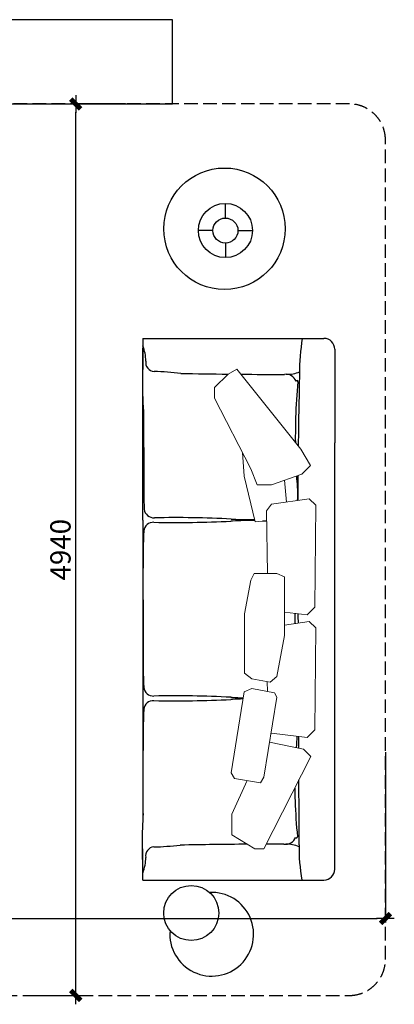
# Model space of a CAD drawing. Extents: x 1083922 to 1321420, y -685494 to -438229.
# Drawn here: x 1152372 to 1154447, y -467767 to -462314 of the extents above; entities that cross this region are included whole.
import ezdxf

# ---------------------------------------------------------------- set-up
doc = ezdxf.new("R2010")
doc.units = 0
doc.header["$LTSCALE"] = 1000
doc.header["$PDMODE"] = 3
doc.linetypes.add('DASH', pattern=[0.35, 0.25, -0.1])
for name, color, linetype in [('01-FURN（活动家具）', 51, 'Continuous'), ('FF-FURN(G)', 40, 'Continuous'), ('家具', 4, 'Continuous')]:
    doc.layers.add(name, color=color, linetype=linetype)
doc.styles.add('CCD_DIM', font='archs.shx')
doc.dimstyles.new('CCD_DIM_45', dxfattribs={"dimscale": 45, "dimtxt": 2.5, "dimasz": 1, "dimexe": 0.5, "dimexo": 0.5, "dimtad": 1, "dimdec": 0, "dimrnd": 5, "dimdsep": 46, "dimtxsty": 'CCD_DIM', "dimblk1": 'CCD', "dimblk2": 'CCD', "dimsah": 1, "dimcen": 0.3, "dimclrd": 44, "dimclre": 44, "dimclrt": 50, "dimadec": 1, "dimazin": 2, "dimtfac": 1, "dimtdec": 0, "dimtix": 1, "dimtmove": 2, "dimatfit": 3, "dimldrblk": 'DOTSMALL', "dimfxl": 0, "dimtolj": 1, "dimarcsym": 0})

# ---------------------------------------------------------------- blocks, each defined once
blk = doc.blocks.new('CCD')
at = {"color": 50, "linetype": 'ByBlock'}
for p, q in [((0, 0), (-1.09, 0)), ((1.09, 0), (0, 0))]:
    blk.add_line(p, q, dxfattribs=at)
at = {"color": 50, "linetype": 'Continuous', "const_width": 0.608}
blk.add_lwpolyline([(0.61, 0.61), (-0.61, -0.61)], dxfattribs=at)
blk = doc.blocks.new('*D78')
at = {"layer": 'Defpoints', "color": 0}
for p in [(1147883.7, -466202.6), (1154398.1, -466347.7), (1154398.1, -467291.3)]:
    blk.add_point(p, dxfattribs=at)
at = {"layer": '家具', "color": 44, "lineweight": -2}
for p, q in [((1147883.7, -466225.1), (1147883.7, -467313.8)), ((1154398.1, -466370.2), (1154398.1, -467313.8)), ((1147928.7, -467291.3), (1154353.1, -467291.3))]:
    blk.add_line(p, q, dxfattribs=at)
at = {"layer": '家具', "color": 44, "lineweight": -2, "xscale": 45, "yscale": 45, "zscale": 45, "rotation": 180}
blk.add_blockref('CCD', (1147883.7, -467291.3), dxfattribs=at)
at = {"layer": '家具', "color": 44, "lineweight": -2, "xscale": 45, "yscale": 45, "zscale": 45}
blk.add_blockref('CCD', (1154398.1, -467291.3), dxfattribs=at)
at = {"layer": '家具', "color": 50, "insert": (1151140.9, -467206.9), "char_height": 112.5, "attachment_point": 5, "style": 'CCD_DIM'}
blk.add_mtext('\\A1;6515', dxfattribs=at)
blk = doc.blocks.new('_DotSmall')
at = {"color": 0, "linetype": 'ByBlock', "const_width": 0.5}
blk.add_lwpolyline([(-0.0625, 0, 1), (0.0625, 0, 1)], format="xyb", close=True, dxfattribs=at)
blk = doc.blocks.new('*D79')
at = {"layer": 'Defpoints', "color": 0}
for p in [(1152682, -462780.1), (1152981.2, -462780.1), (1152382.7, -467717.9)]:
    blk.add_point(p, dxfattribs=at)
at = {"layer": '家具', "color": 44, "lineweight": -2}
for p, q in [((1152958.7, -462780.1), (1152659.5, -462780.1)), ((1152682, -467672.9), (1152682, -462825.1)), ((1152405.2, -467717.9), (1152704.5, -467717.9))]:
    blk.add_line(p, q, dxfattribs=at)
at = {"layer": '家具', "color": 44, "lineweight": -2, "xscale": 45, "yscale": 45, "zscale": 45}
for p, rotation in [((1152682, -462780.1), 90), ((1152682, -467717.9), 270)]:
    blk.add_blockref('CCD', p, dxfattribs=dict(at, rotation=rotation))
at = {"layer": '家具', "color": 50, "insert": (1152597.6, -465249), "char_height": 112.5, "attachment_point": 5, "rotation": 90, "style": 'CCD_DIM'}
blk.add_mtext('\\A1;4940', dxfattribs=at)

msp = doc.modelspace()

# ---------------------------------------------------------------- linework, layer by layer
at = {"layer": '01-FURN（活动家具）', "color": 8, "linetype": 'DASH', "ltscale": 0.3}
for p, q in [((1154198.1, -462780.1), (1148083.7, -462780.1)), ((1154398.1, -467517.9), (1154398.1, -462980.1)), ((1148083.7, -467717.9), (1154198.1, -467717.9))]:
    msp.add_line(p, q, dxfattribs=at)
at = {"layer": '01-FURN（活动家具）', "color": 8}
for p, q in [((1153511.7, -463412), (1153511.7, -463331.2)), ((1153442.4, -463481.2), (1153361.7, -463481.2)), ((1153580.9, -463481.2), (1153661.7, -463481.2)), ((1153511.7, -463550.5), (1153511.7, -463631.2)), ((1153053.8, -466162.5), (1153057.8, -466162.5))]:
    msp.add_line(p, q, dxfattribs=at)
at = {"layer": '01-FURN（活动家具）', "color": 8, "linetype": 'Continuous'}
for p, q in [((1153053.8, -464078.9, 0), (1153053.8, -464251.8, 0)), ((1153053.8, -464078.9, 0), (1154057.4, -464078.9, 0)), ((1154117.4, -464138.9, 0), (1154117.4, -464657.1, 0)), ((1153053.8, -465085.3, 0), (1153053.8, -464251.8, 0)), ((1153058.1, -464508.5, 0), (1153059.4, -464857.1, 0)), ((1154117.2, -467018.9, 0), (1154117.4, -464657.1, 0)), ((1153053.8, -465085.3, 0), (1153053.8, -466733.5, 0)), ((1153056, -465525.9, 0), (1153056.6, -465350.6, 0)), ((1153056, -465525.9, 0), (1153056.6, -465806.5, 0)), ((1153055.3, -466709.3), (1153056.6, -466360.8)), ((1153053.8, -467078.9, 0), (1153053.8, -466906.1, 0)), ((1153053.8, -467078.9, 0), (1153463.8, -467078.9, 0)), ((1153463.8, -467078.9, 0), (1154057.2, -467078.9, 0))]:
    msp.add_line(p, q, dxfattribs=at)
at = {"layer": '01-FURN（活动家具）', "color": 8, "lineweight": 5}
for p, q in [((1153574, -464248.4), (1153526, -464276.1)), ((1153930, -464692.4), (1153574, -464248.4)), ((1153526, -464276.1), (1153451.7, -464350.4)), ((1153451.7, -464350.4), (1153451.7, -464410.4)), ((1153451.7, -464410.4), (1153652, -464800.4)), ((1153605.5, -464709.9), (1153616, -464842.4)), ((1153982, -464782.4), (1153930, -464692.4)), ((1153934, -464830.4), (1153982, -464782.4)), ((1153616, -464842.4), (1153676, -465094.4)), ((1153652, -464800.4), (1153688, -464889.8)), ((1153766, -464889.8), (1153934, -464830.4)), ((1153688, -464889.8), (1153766, -464889.8)), ((1153849.8, -464985.4), (1153838.6, -464864.1)), ((1153739, -465033.6), (1153766, -464997.6)), ((1153766, -464997.6), (1153976, -464967)), ((1153976, -464967), (1154012, -465003)), ((1154012, -465003), (1154006, -465567.6)), ((1153745, -465381.6), (1153739, -465033.6)), ((1153676, -465094.4), (1153739.9, -465088.3)), ((1153670, -465381.6), (1153652, -465417.6)), ((1153796, -465381.6), (1153670, -465381.6)), ((1153839.4, -465399.6), (1153796, -465381.6)), ((1153652, -465417.6), (1153616.5, -465603.6)), ((1153839.4, -465723.6), (1153839.4, -465399.6)), ((1153616.5, -465603.6), (1153616.5, -465933.6)), ((1153964, -465609.6), (1153839.4, -465594.5)), ((1154006, -465567.6), (1153964, -465609.6)), ((1153839.4, -465666.5), (1153976, -465646.6)), ((1153976, -465646.6), (1154012, -465682.6)), ((1153796, -465951.6), (1153839.4, -465723.6)), ((1154012, -465682.6), (1154006, -466247.2)), ((1153616.5, -465933.6), (1153658, -465963.6)), ((1153658, -465963.6), (1153760, -465983)), ((1153744.6, -466033.9), (1153743.6, -465979.9)), ((1153760, -465983), (1153796, -465951.6)), ((1153544, -466485.4), (1153616, -466035.4)), ((1153616, -466035.4), (1153658, -466017.4)), ((1153658, -466017.4), (1153784, -466041.4)), ((1153784, -466041.4), (1153796, -466065.4)), ((1153796, -466065.4), (1153724, -466509.4)), ((1153766, -466265.2), (1153764.2, -466261.6)), ((1153964, -466289.2), (1153766, -466265.2)), ((1154006, -466247.2), (1153964, -466289.2)), ((1153755.5, -466314.7), (1153944.8, -466353.4)), ((1153944.8, -466353.4), (1153985.6, -466394.2)), ((1153985.6, -466394.2), (1153724, -466905.4)), ((1153562, -466515.4), (1153544, -466485.4)), ((1153546.4, -466713.4), (1153631.1, -466527)), ((1153706, -466539.4), (1153562, -466515.4)), ((1153724, -466509.4), (1153706, -466539.4)), ((1153546.4, -466828.6), (1153546.4, -466713.4)), ((1153673.6, -466905.4), (1153546.4, -466828.6)), ((1153724, -466905.4), (1153673.6, -466905.4))]:
    msp.add_line(p, q, dxfattribs=at)
at = {"layer": '01-FURN（活动家具）', "color": 8}
for centre, radius in [((1153506.5, -463471.3), 336.3), ((1153511.7, -463481.2), 150), ((1153511.7, -463481.2), 69.2), ((1153322.1, -467261.3), 152.5)]:
    msp.add_circle(centre, radius, dxfattribs=at)
at = {"layer": '01-FURN（活动家具）', "color": 8, "linetype": 'DASH', "ltscale": 0.3}
for centre, start, end in [((1154198.1, -462980.1), 0, 90), ((1154198.1, -467517.9), 270, 0)]:
    msp.add_arc(centre, 200, start, end, dxfattribs=at)
at = {"layer": '01-FURN（活动家具）', "color": 8, "linetype": 'Continuous'}
for centre, radius, start, end in [((1154984.9, -464257.3, 0), 1062.6, 170.3352, 180.9353), ((1154057.4, -464138.9, 0), 60, 0, 90), ((1157369.6, -464266.1, 0), 4318.3, 178.0476, 183.2177), ((1152840.8, -464205.3, 0), 229.7, 0.1111, 22.0537), ((1153119.4, -464212.7, 0), 49.5, 170.8382, 267.1907), ((1189864.2, -465115.2, 0), 35952, 178.60653, 179.29619), ((1153051.2, -466260.6, 0), 1999.5, 83.8952, 88.1123), ((1153835.8, -436083.8, 0), 28194.4, 268.83745, 268.83921), ((1153835.8, -436083.8, 0), 28194.4, 268.83921, 269.36947), ((1153835.8, -436083.8, 0), 28194.4, 269.51477, 270.00539), ((1153848.2, -464334.9, 0), 57.5, 18.9173, 99.7161), ((1153854.2, -464099.2, 0), 178.3, 268.0785, 292.5392), ((1156492.3, -464587.6, 0), 2592.9, 174.0457, 178.4527), ((1153908, -464317.8, 0), 5.57, 351.0021, 164.2505), ((1157515.1, -464627.5, 0), 3616.3, 178.2589, 180.4133), ((1157515.1, -464627.5, 0), 3616.3, 183.3788, 183.7843), ((1189864.2, -465115.2, 0), 35952, 179.55776, 179.77862), ((1155309.6, -464911.8, 0), 2250.9, 178.6066, 182.8782), ((1153321.7, -464938.6, 0), 590.6, 356.3271, 7.937), ((1153115.6, -465018.3, 0), 54.4, 186.8915, 272.6221), ((1153235.9, -471292.9, 0), 6221.4, 87.16032, 91.08539), ((1153112.8, -465151.8, 0), 54.4, 87.3779, 173.1085), ((1153233.2, -458877.2, 0), 6221.4, 268.91461, 272.83968), ((1153629.4, -466285.1, 0), 1197.4, 93.745, 94.2169), ((1153632.2, -463885, 0), 1197.4, 265.7831, 266.255), ((1153632.1, -466525, 0), 1437.1, 88.3074, 93.228), ((1153634.9, -463645, 0), 1437.1, 266.772, 271.5155), ((1153632.1, -466525, 0), 1437.1, 85.6961, 86.611), ((1156428.3, -465283.6, 0), 3372.4, 177.6486, 181.1384), ((1159011.4, -465625.5, 0), 5115.4, 179.7304, 180.3675), ((804716.1, -467429.9, 0), 349204, 0.29115, 0.299633), ((1156428.3, -465873.5, 0), 3372.4, 178.8616, 182.3514), ((1153112.8, -466005.3, 0), 54.4, 186.8915, 272.6221), ((1153112.8, -466139.6), 54.4, 87.3779, 173.1085), ((1153233.2, -472280, 0), 6221.4, 87.16032, 91.08539), ((1153233.2, -459864.9), 6221.4, 268.91461, 272.83968), ((1153629.4, -464872, 0), 1197.4, 265.7831, 266.255), ((1153629.4, -467272.9), 1197.4, 93.745, 94.2169), ((1153632.1, -464632.1, 0), 1437.1, 266.772, 269.1411), ((1153632.1, -467512.8, 0), 1437.1, 90.9027, 93.228), ((1157203.9, -466286.5), 4147.9, 177.8799, 181.0264), ((1152885.2, -466253.2, 0), 1024.3, 354.839, 358.3593), ((804716.1, -467429.9, 0), 349204, 0.177505, 0.188069), ((804716.1, -467429.9, 0), 349204, 0.089704, 0.148558), ((1156375.4, -466549.3, 0), 2479.5, 180.4589, 182.1027), ((1156489.6, -466570.2, 0), 2592.9, 181.5473, 185.9543), ((1156140.8, -466888.3), 3090.7, 176.6813, 182.7927), ((1153845.4, -466822.9, 0), 57.5, 260.2839, 341.0827), ((1153905.2, -466840.1, 0), 5.57, 195.7495, 8.9979), ((1153117.2, -466943.2), 47.6, 93.5156, 191.9016), ((1153048.4, -464897.3, 0), 1999.5, 271.8877, 276.1048), ((1153833, -495074.1, 0), 28194.4, 91.16079, 91.16255), ((1153833, -495074.1, 0), 28194.4, 90.40852, 91.16079), ((1153833, -495074.1, 0), 28194.4, 89.99461, 90.19502), ((1153851.4, -467058.6, 0), 178.3, 67.4608, 91.9215), ((1154982.1, -466900.5, 0), 1062.6, 179.0647, 189.6648), ((1152840.8, -466952.6), 229.7, 337.9463, 359.8889), ((1154057.2, -467018.9, 0), 60, 270, 0)]:
    msp.add_arc(centre, radius, start, end, dxfattribs=at)
at = {"layer": '01-FURN（活动家具）', "color": 8}
msp.add_arc((1153435.8, -467378.9), 232, 174.9491, 93.0808, dxfattribs=at)
at = {"layer": 'FF-FURN(G)'}
msp.add_lwpolyline([(1149029.4, -462780.1), (1153219.1, -462780.1), (1153219.1, -462313.5), (1149029.4, -462313.5)], close=True, dxfattribs=at)

# ---------------------------------------------------------------- dimensions: what is measured, and where the dimension line sits
at = {"layer": '家具', "color": 8}
for base, p1, p2, angle, picture, middle in [((1152682, -462780.1), (1152382.7, -467717.9), (1152981.2, -462780.1), 270, '*D79', (1152597.6, -465249)), ((1154398.1, -467291.3), (1147883.7, -466202.6), (1154398.1, -466347.7), 180, '*D78', (1151140.9, -467206.9))]:
    dim = msp.add_linear_dim(base=base, p1=p1, p2=p2, angle=angle, dimstyle='CCD_DIM_45', dxfattribs=at)
    dim.commit()
    dim.dimension.update_dxf_attribs({"geometry": picture, "text_midpoint": middle})

doc.saveas('drawing.dxf')
